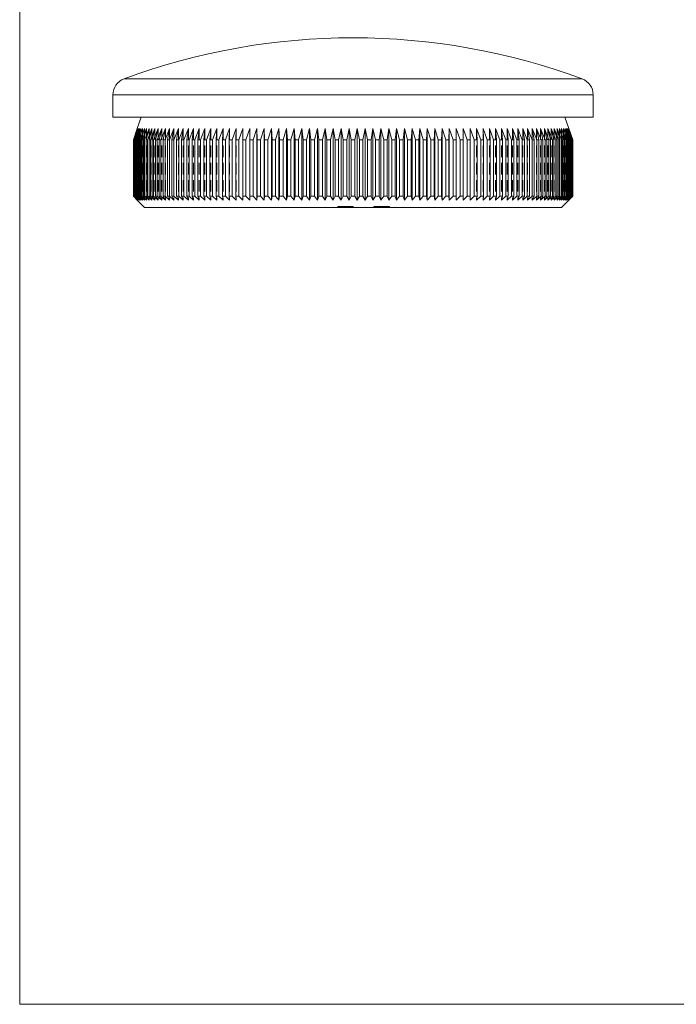
# Model space of a CAD drawing. Units: millimetres. Extents: x 4 to 234, y 4 to 164.
# Drawn here: x 4 to 62, y 4 to 91 of the extents above; entities that cross this region are included whole.
import ezdxf

# ---------------------------------------------------------------- set-up
doc = ezdxf.new("R2010")
doc.units = ezdxf.units.MM
doc.header["$LTSCALE"] = 0.8
doc.linetypes.add('HIDDEN', pattern=[1.905, 1.27, -0.635])

msp = doc.modelspace()

# ---------------------------------------------------------------- linework, layer by layer
at = {"color": 7, "linetype": 'Continuous', "lineweight": 0}
for p, q in [((4, 164), (4, 4)), ((4, 4), (233.6, 4))]:
    msp.add_line(p, q, dxfattribs=at)
at = {"color": 8, "linetype": 'Continuous', "lineweight": 15}
for p, q in [((13.211, 85.752), (53.654, 85.752)), ((54.633, 84.345), (12.233, 84.345))]:
    msp.add_line(p, q, dxfattribs=at)
at = {"color": 7, "linetype": 'Continuous', "lineweight": 15}
for p, q in [((12.233, 84.345), (12.233, 82.379)), ((54.633, 82.379), (54.633, 84.345)), ((54.633, 82.379), (12.233, 82.379)), ((14.733, 82.379), (14.383, 81.379)), ((52.483, 81.379), (52.133, 82.379)), ((14.383, 81.379), (14.034, 80.379)), ((14.04, 80.379), (14.396, 81.379)), ((14.396, 81.379), (14.055, 80.379)), ((14.072, 80.379), (14.435, 81.379)), ((14.435, 81.379), (14.102, 80.379)), ((14.131, 80.379), (14.5, 81.379)), ((14.5, 81.379), (14.175, 80.379)), ((14.216, 80.379), (14.591, 81.379)), ((14.591, 81.379), (14.275, 80.379)), ((14.327, 80.379), (14.707, 81.379)), ((14.707, 81.379), (14.401, 80.379)), ((14.465, 80.379), (14.849, 81.379)), ((14.849, 81.379), (14.553, 80.379)), ((14.628, 80.379), (15.017, 81.379)), ((15.017, 81.379), (14.731, 80.379)), ((14.817, 80.379), (15.209, 81.379)), ((15.209, 81.379), (14.934, 80.379)), ((15.031, 80.379), (15.427, 81.379)), ((15.427, 81.379), (15.163, 80.379)), ((15.271, 80.379), (15.669, 81.379)), ((15.669, 81.379), (15.417, 80.379)), ((15.535, 80.379), (15.936, 81.379)), ((15.936, 81.379), (15.695, 80.379)), ((15.824, 80.379), (16.226, 81.379)), ((16.226, 81.379), (15.997, 80.379)), ((16.137, 80.379), (16.54, 81.379)), ((16.54, 81.379), (16.323, 80.379)), ((16.474, 80.379), (16.877, 81.379)), ((16.877, 81.379), (16.673, 80.379)), ((16.833, 80.379), (17.236, 81.379)), ((17.236, 81.379), (17.046, 80.379)), ((17.216, 80.379), (17.618, 81.379)), ((17.618, 81.379), (17.44, 80.379)), ((17.62, 80.379), (18.021, 81.379)), ((18.021, 81.379), (17.857, 80.379)), ((18.046, 80.379), (18.445, 81.379)), ((18.445, 81.379), (18.295, 80.379)), ((18.494, 80.379), (18.89, 81.379)), ((18.89, 81.379), (18.754, 80.379)), ((18.961, 80.379), (19.355, 81.379)), ((19.355, 81.379), (19.233, 80.379)), ((19.448, 80.379), (19.839, 81.379)), ((19.839, 81.379), (19.731, 80.379)), ((19.955, 80.379), (20.341, 81.379)), ((20.341, 81.379), (20.247, 80.379)), ((20.48, 80.379), (20.861, 81.379)), ((20.861, 81.379), (20.782, 80.379)), ((21.022, 80.379), (21.399, 81.379)), ((21.399, 81.379), (21.334, 80.379)), ((21.582, 80.379), (21.953, 81.379)), ((21.953, 81.379), (21.903, 80.379)), ((22.157, 80.379), (22.522, 81.379)), ((22.522, 81.379), (22.487, 80.379)), ((22.748, 80.379), (23.107, 81.379)), ((23.107, 81.379), (23.087, 80.379)), ((23.354, 80.379), (23.705, 81.379)), ((23.705, 81.379), (23.7, 80.379)), ((23.973, 80.379), (24.317, 81.379)), ((24.317, 81.379), (24.327, 80.379)), ((24.317, 81.379), (24.317, 75.029)), ((24.606, 80.379), (24.941, 81.379)), ((24.941, 81.379), (24.966, 80.379)), ((24.941, 81.379), (24.941, 75.029)), ((25.25, 80.379), (25.577, 81.379)), ((25.577, 81.379), (25.617, 80.379)), ((25.577, 81.379), (25.577, 75.029)), ((25.906, 80.379), (26.224, 81.379)), ((26.224, 81.379), (26.278, 80.379)), ((26.224, 81.379), (26.224, 75.029)), ((26.571, 80.379), (26.881, 81.379)), ((26.881, 81.379), (26.95, 80.379)), ((26.881, 81.379), (26.881, 75.029)), ((27.247, 80.379), (27.546, 81.379)), ((27.546, 81.379), (27.63, 80.379)), ((27.546, 81.379), (27.546, 75.029)), ((27.93, 80.379), (28.22, 81.379)), ((28.22, 81.379), (28.318, 80.379)), ((28.22, 81.379), (28.22, 75.029)), ((28.621, 80.379), (28.9, 81.379)), ((28.9, 81.379), (29.013, 80.379)), ((28.9, 81.379), (28.9, 75.029)), ((29.319, 80.379), (29.587, 81.379)), ((29.587, 81.379), (29.714, 80.379)), ((29.587, 81.379), (29.587, 75.029)), ((30.023, 80.379), (30.279, 81.379)), ((30.279, 81.379), (30.42, 80.379)), ((30.279, 81.379), (30.279, 75.029)), ((30.731, 80.379), (30.975, 81.379)), ((30.975, 81.379), (31.13, 80.379)), ((30.975, 81.379), (30.975, 75.029)), ((31.442, 80.379), (31.675, 81.379)), ((31.675, 81.379), (31.843, 80.379)), ((31.675, 81.379), (31.675, 75.029)), ((32.157, 80.379), (32.377, 81.379)), ((32.377, 81.379), (32.559, 80.379)), ((32.377, 81.379), (32.377, 75.029)), ((32.873, 80.379), (33.081, 81.379)), ((33.081, 81.379), (33.276, 80.379)), ((33.081, 81.379), (33.081, 75.029)), ((33.59, 80.379), (33.785, 81.379)), ((33.785, 81.379), (33.993, 80.379)), ((33.785, 81.379), (33.785, 75.029)), ((34.307, 80.379), (34.488, 81.379)), ((34.488, 81.379), (34.709, 80.379)), ((34.488, 81.379), (34.488, 75.029)), ((35.022, 80.379), (35.19, 81.379)), ((35.19, 81.379), (35.423, 80.379)), ((35.19, 81.379), (35.19, 75.029)), ((35.735, 80.379), (35.89, 81.379)), ((35.89, 81.379), (36.135, 80.379)), ((35.89, 81.379), (35.89, 75.029)), ((36.446, 80.379), (36.587, 81.379)), ((36.587, 81.379), (36.843, 80.379)), ((36.587, 81.379), (36.587, 75.029)), ((37.152, 80.379), (37.279, 81.379)), ((37.279, 81.379), (37.546, 80.379)), ((37.279, 81.379), (37.279, 75.029)), ((37.853, 80.379), (37.965, 81.379)), ((37.965, 81.379), (38.244, 80.379)), ((37.965, 81.379), (37.965, 75.029)), ((38.548, 80.379), (38.646, 81.379)), ((38.646, 81.379), (38.935, 80.379)), ((38.646, 81.379), (38.646, 75.029)), ((39.236, 80.379), (39.32, 81.379)), ((39.32, 81.379), (39.619, 80.379)), ((39.32, 81.379), (39.32, 75.029)), ((39.916, 80.379), (39.985, 81.379)), ((39.985, 81.379), (40.294, 80.379)), ((39.985, 81.379), (39.985, 75.029)), ((40.587, 80.379), (40.642, 81.379)), ((40.642, 81.379), (40.96, 80.379)), ((40.642, 81.379), (40.642, 75.029)), ((41.249, 80.379), (41.288, 81.379)), ((41.288, 81.379), (41.616, 80.379)), ((41.288, 81.379), (41.288, 75.029)), ((41.899, 80.379), (41.924, 81.379)), ((41.924, 81.379), (42.26, 80.379)), ((41.924, 81.379), (41.924, 75.029)), ((42.538, 80.379), (42.548, 81.379)), ((42.548, 81.379), (42.892, 80.379)), ((42.548, 81.379), (42.548, 75.029)), ((43.16, 81.379), (43.512, 80.379)), ((43.165, 80.379), (43.16, 81.379)), ((43.759, 81.379), (44.117, 80.379)), ((43.779, 80.379), (43.759, 81.379)), ((44.343, 81.379), (44.708, 80.379)), ((44.378, 80.379), (44.343, 81.379)), ((44.913, 81.379), (45.284, 80.379)), ((44.962, 80.379), (44.913, 81.379)), ((45.467, 81.379), (45.843, 80.379)), ((45.531, 80.379), (45.467, 81.379)), ((46.004, 81.379), (46.386, 80.379)), ((46.083, 80.379), (46.004, 81.379)), ((46.525, 81.379), (46.911, 80.379)), ((46.618, 80.379), (46.525, 81.379)), ((47.027, 81.379), (47.417, 80.379)), ((47.135, 80.379), (47.027, 81.379)), ((47.511, 81.379), (47.905, 80.379)), ((47.633, 80.379), (47.511, 81.379)), ((47.976, 81.379), (48.372, 80.379)), ((48.112, 80.379), (47.976, 81.379)), ((48.42, 81.379), (48.819, 80.379)), ((48.57, 80.379), (48.42, 81.379)), ((48.845, 81.379), (49.245, 80.379)), ((49.008, 80.379), (48.845, 81.379)), ((49.248, 81.379), (49.65, 80.379)), ((49.425, 80.379), (49.248, 81.379)), ((49.629, 81.379), (50.032, 80.379)), ((49.82, 80.379), (49.629, 81.379)), ((49.989, 81.379), (50.392, 80.379)), ((50.193, 80.379), (49.989, 81.379)), ((50.326, 81.379), (50.728, 80.379)), ((50.542, 80.379), (50.326, 81.379)), ((50.64, 81.379), (51.041, 80.379)), ((50.868, 80.379), (50.64, 81.379)), ((50.93, 81.379), (51.33, 80.379)), ((51.171, 80.379), (50.93, 81.379)), ((51.196, 81.379), (51.595, 80.379)), ((51.449, 80.379), (51.196, 81.379)), ((51.439, 81.379), (51.834, 80.379)), ((51.703, 80.379), (51.439, 81.379)), ((51.656, 81.379), (52.049, 80.379)), ((51.931, 80.379), (51.656, 81.379)), ((51.849, 81.379), (52.238, 80.379)), ((52.135, 80.379), (51.849, 81.379)), ((52.016, 81.379), (52.401, 80.379)), ((52.312, 80.379), (52.016, 81.379)), ((52.158, 81.379), (52.538, 80.379)), ((52.464, 80.379), (52.158, 81.379)), ((52.275, 81.379), (52.65, 80.379)), ((52.59, 80.379), (52.275, 81.379)), ((52.366, 81.379), (52.735, 80.379)), ((52.69, 80.379), (52.366, 81.379)), ((52.431, 81.379), (52.794, 80.379)), ((52.764, 80.379), (52.431, 81.379)), ((52.47, 81.379), (52.826, 80.379)), ((52.811, 80.379), (52.47, 81.379)), ((52.832, 80.379), (52.483, 81.379)), ((14.04, 80.379), (14.034, 80.379)), ((14.034, 80.379), (14.034, 75.379)), ((14.04, 80.379), (14.04, 75.379)), ((14.072, 80.379), (14.055, 80.379)), ((14.055, 80.379), (14.055, 75.379)), ((14.072, 80.379), (14.072, 75.379)), ((14.131, 80.379), (14.102, 80.379)), ((14.102, 80.379), (14.102, 75.379)), ((14.131, 80.379), (14.131, 75.379)), ((14.216, 80.379), (14.175, 80.379)), ((14.175, 80.379), (14.175, 75.379)), ((14.216, 80.379), (14.216, 75.379)), ((14.327, 80.379), (14.275, 80.379)), ((14.275, 80.379), (14.275, 75.379)), ((14.327, 80.379), (14.327, 75.379)), ((14.465, 80.379), (14.401, 80.379)), ((14.401, 80.379), (14.401, 75.379)), ((14.465, 80.379), (14.465, 75.379)), ((14.628, 80.379), (14.553, 80.379)), ((14.553, 80.379), (14.553, 75.379)), ((14.628, 80.379), (14.628, 75.379)), ((14.817, 80.379), (14.731, 80.379)), ((14.731, 80.379), (14.731, 75.379)), ((14.817, 80.379), (14.817, 75.379)), ((15.031, 80.379), (14.934, 80.379)), ((14.934, 80.379), (14.934, 75.379)), ((15.031, 80.379), (15.031, 75.379)), ((15.271, 80.379), (15.163, 80.379)), ((15.163, 80.379), (15.163, 75.379)), ((15.271, 80.379), (15.271, 75.379)), ((15.535, 80.379), (15.417, 80.379)), ((15.417, 80.379), (15.417, 75.379)), ((15.535, 80.379), (15.535, 75.379)), ((15.824, 80.379), (15.695, 80.379)), ((15.695, 80.379), (15.695, 75.379)), ((15.824, 80.379), (15.824, 75.379)), ((16.137, 80.379), (15.997, 80.379)), ((15.997, 80.379), (15.997, 75.379)), ((16.137, 80.379), (16.137, 75.379)), ((16.474, 80.379), (16.323, 80.379)), ((16.323, 80.379), (16.323, 75.379)), ((16.474, 80.379), (16.474, 75.379)), ((16.833, 80.379), (16.673, 80.379)), ((16.673, 80.379), (16.673, 75.379)), ((16.833, 80.379), (16.833, 75.379)), ((17.216, 80.379), (17.046, 80.379)), ((17.046, 80.379), (17.046, 75.379)), ((17.216, 80.379), (17.216, 75.379)), ((17.62, 80.379), (17.44, 80.379)), ((17.44, 80.379), (17.44, 75.379)), ((17.62, 80.379), (17.62, 75.379)), ((18.046, 80.379), (17.857, 80.379)), ((17.857, 80.379), (17.857, 75.379)), ((18.046, 80.379), (18.046, 75.379)), ((18.494, 80.379), (18.295, 80.379)), ((18.295, 80.379), (18.295, 75.379)), ((18.494, 80.379), (18.494, 75.379)), ((18.961, 80.379), (18.754, 80.379)), ((18.754, 80.379), (18.754, 75.379)), ((18.961, 80.379), (18.961, 75.379)), ((19.448, 80.379), (19.233, 80.379)), ((19.233, 80.379), (19.233, 75.379)), ((19.448, 80.379), (19.448, 75.379)), ((19.955, 80.379), (19.731, 80.379)), ((19.731, 80.379), (19.731, 75.379)), ((19.955, 80.379), (19.955, 75.379)), ((20.48, 80.379), (20.247, 80.379)), ((20.247, 80.379), (20.247, 75.379)), ((20.48, 80.379), (20.48, 75.379)), ((21.022, 80.379), (20.782, 80.379)), ((20.782, 80.379), (20.782, 75.379)), ((21.022, 80.379), (21.022, 75.379)), ((21.582, 80.379), (21.334, 80.379)), ((21.334, 80.379), (21.334, 75.379)), ((21.582, 80.379), (21.582, 75.379)), ((22.157, 80.379), (21.903, 80.379)), ((21.903, 80.379), (21.903, 75.379)), ((22.157, 80.379), (22.157, 75.379)), ((22.748, 80.379), (22.487, 80.379)), ((22.487, 80.379), (22.487, 75.379)), ((22.748, 80.379), (22.748, 75.379)), ((23.354, 80.379), (23.087, 80.379)), ((23.087, 80.379), (23.087, 75.379)), ((23.354, 80.379), (23.354, 75.379)), ((23.973, 80.379), (23.7, 80.379)), ((23.7, 80.379), (23.7, 75.379)), ((23.973, 80.379), (23.973, 75.379)), ((24.606, 80.379), (24.327, 80.379)), ((24.327, 80.379), (24.327, 75.379)), ((24.606, 80.379), (24.606, 75.379)), ((25.25, 80.379), (24.966, 80.379)), ((24.966, 80.379), (24.966, 75.379)), ((25.25, 80.379), (25.25, 75.379)), ((25.906, 80.379), (25.617, 80.379)), ((25.617, 80.379), (25.617, 75.379)), ((25.906, 80.379), (25.906, 75.379)), ((26.571, 80.379), (26.278, 80.379)), ((26.278, 80.379), (26.278, 75.379)), ((26.571, 80.379), (26.571, 75.379)), ((27.247, 80.379), (26.95, 80.379)), ((26.95, 80.379), (26.95, 75.379)), ((27.247, 80.379), (27.247, 75.379)), ((27.93, 80.379), (27.63, 80.379)), ((27.63, 80.379), (27.63, 75.379)), ((27.93, 80.379), (27.93, 75.379)), ((28.621, 80.379), (28.318, 80.379)), ((28.318, 80.379), (28.318, 75.379)), ((28.621, 80.379), (28.621, 75.379)), ((29.319, 80.379), (29.013, 80.379)), ((29.013, 80.379), (29.013, 75.379)), ((29.319, 80.379), (29.319, 75.379)), ((30.023, 80.379), (29.714, 80.379)), ((29.714, 80.379), (29.714, 75.379)), ((30.023, 80.379), (30.023, 75.379)), ((30.731, 80.379), (30.42, 80.379)), ((30.42, 80.379), (30.42, 75.379)), ((30.731, 80.379), (30.731, 75.379)), ((31.442, 80.379), (31.13, 80.379)), ((31.13, 80.379), (31.13, 75.379)), ((31.442, 80.379), (31.442, 75.379)), ((32.157, 80.379), (31.843, 80.379)), ((31.843, 80.379), (31.843, 75.379)), ((32.157, 80.379), (32.157, 75.379)), ((32.873, 80.379), (32.559, 80.379)), ((32.559, 80.379), (32.559, 75.379)), ((32.873, 80.379), (32.873, 75.379)), ((33.59, 80.379), (33.276, 80.379)), ((33.276, 80.379), (33.276, 75.379)), ((33.59, 80.379), (33.59, 75.379)), ((34.307, 80.379), (33.993, 80.379)), ((33.993, 80.379), (33.993, 75.379)), ((34.307, 80.379), (34.307, 75.379)), ((35.022, 80.379), (34.709, 80.379)), ((34.709, 80.379), (34.709, 75.379)), ((35.022, 80.379), (35.022, 75.379)), ((35.735, 80.379), (35.423, 80.379)), ((35.423, 80.379), (35.423, 75.379)), ((35.735, 80.379), (35.735, 75.379)), ((36.446, 80.379), (36.135, 80.379)), ((36.135, 80.379), (36.135, 75.379)), ((36.446, 80.379), (36.446, 75.379)), ((37.152, 80.379), (36.843, 80.379)), ((36.843, 80.379), (36.843, 75.379)), ((37.152, 80.379), (37.152, 75.379)), ((37.853, 80.379), (37.546, 80.379)), ((37.546, 80.379), (37.546, 75.379)), ((37.853, 80.379), (37.853, 75.379)), ((38.548, 80.379), (38.244, 80.379)), ((38.244, 80.379), (38.244, 75.379)), ((38.548, 80.379), (38.548, 75.379)), ((39.236, 80.379), (38.935, 80.379)), ((38.935, 80.379), (38.935, 75.379)), ((39.236, 80.379), (39.236, 75.379)), ((39.916, 80.379), (39.619, 80.379)), ((39.619, 80.379), (39.619, 75.379)), ((39.916, 80.379), (39.916, 75.379)), ((40.587, 80.379), (40.294, 80.379)), ((40.294, 80.379), (40.294, 75.379)), ((40.587, 80.379), (40.587, 75.379)), ((41.249, 80.379), (40.96, 80.379)), ((40.96, 80.379), (40.96, 75.379)), ((41.249, 80.379), (41.249, 75.379)), ((41.899, 80.379), (41.616, 80.379)), ((41.616, 80.379), (41.616, 75.379)), ((41.899, 80.379), (41.899, 75.379)), ((42.538, 80.379), (42.26, 80.379)), ((42.26, 80.379), (42.26, 75.379)), ((42.538, 80.379), (42.538, 75.379)), ((43.165, 80.379), (42.892, 80.379)), ((42.892, 80.379), (42.892, 75.379)), ((43.165, 80.379), (43.165, 75.379)), ((43.779, 80.379), (43.512, 80.379)), ((43.512, 80.379), (43.512, 75.379)), ((43.779, 80.379), (43.779, 75.379)), ((44.378, 80.379), (44.117, 80.379)), ((44.117, 80.379), (44.117, 75.379)), ((44.378, 80.379), (44.378, 75.379)), ((44.962, 80.379), (44.708, 80.379)), ((44.708, 80.379), (44.708, 75.379)), ((44.962, 80.379), (44.962, 75.379)), ((45.531, 80.379), (45.284, 80.379)), ((45.284, 80.379), (45.284, 75.379)), ((45.531, 80.379), (45.531, 75.379)), ((46.083, 80.379), (45.843, 80.379)), ((45.843, 80.379), (45.843, 75.379)), ((46.083, 80.379), (46.083, 75.379)), ((46.618, 80.379), (46.386, 80.379)), ((46.386, 80.379), (46.386, 75.379)), ((46.618, 80.379), (46.618, 75.379)), ((47.135, 80.379), (46.911, 80.379)), ((46.911, 80.379), (46.911, 75.379)), ((47.135, 80.379), (47.135, 75.379)), ((47.633, 80.379), (47.417, 80.379)), ((47.417, 80.379), (47.417, 75.379)), ((47.633, 80.379), (47.633, 75.379)), ((48.112, 80.379), (47.905, 80.379)), ((47.905, 80.379), (47.905, 75.379)), ((48.112, 80.379), (48.112, 75.379)), ((48.57, 80.379), (48.372, 80.379)), ((48.372, 80.379), (48.372, 75.379)), ((48.57, 80.379), (48.57, 75.379)), ((49.008, 80.379), (48.819, 80.379)), ((48.819, 80.379), (48.819, 75.379)), ((49.008, 80.379), (49.008, 75.379)), ((49.425, 80.379), (49.245, 80.379)), ((49.245, 80.379), (49.245, 75.379)), ((49.425, 80.379), (49.425, 75.379)), ((49.82, 80.379), (49.65, 80.379)), ((49.65, 80.379), (49.65, 75.379)), ((49.82, 80.379), (49.82, 75.379)), ((50.193, 80.379), (50.032, 80.379)), ((50.032, 80.379), (50.032, 75.379)), ((50.193, 80.379), (50.193, 75.379)), ((50.542, 80.379), (50.392, 80.379)), ((50.392, 80.379), (50.392, 75.379)), ((50.542, 80.379), (50.542, 75.379)), ((50.868, 80.379), (50.728, 80.379)), ((50.728, 80.379), (50.728, 75.379)), ((50.868, 80.379), (50.868, 75.379)), ((51.171, 80.379), (51.041, 80.379)), ((51.041, 80.379), (51.041, 75.379)), ((51.171, 80.379), (51.171, 75.379)), ((51.449, 80.379), (51.33, 80.379)), ((51.33, 80.379), (51.33, 75.379)), ((51.449, 80.379), (51.449, 75.379)), ((51.703, 80.379), (51.595, 80.379)), ((51.595, 80.379), (51.595, 75.379)), ((51.703, 80.379), (51.703, 75.379)), ((51.931, 80.379), (51.834, 80.379)), ((51.834, 80.379), (51.834, 75.379)), ((51.931, 80.379), (51.931, 75.379)), ((52.135, 80.379), (52.049, 80.379)), ((52.049, 80.379), (52.049, 75.379)), ((52.135, 80.379), (52.135, 75.379)), ((52.312, 80.379), (52.238, 80.379)), ((52.238, 80.379), (52.238, 75.379)), ((52.312, 80.379), (52.312, 75.379)), ((52.464, 80.379), (52.401, 80.379)), ((52.401, 80.379), (52.401, 75.379)), ((52.464, 80.379), (52.464, 75.379)), ((52.59, 80.379), (52.538, 80.379)), ((52.538, 80.379), (52.538, 75.379)), ((52.59, 80.379), (52.59, 75.379)), ((52.69, 80.379), (52.65, 80.379)), ((52.65, 80.379), (52.65, 75.379)), ((52.69, 80.379), (52.69, 75.379)), ((52.764, 80.379), (52.735, 80.379)), ((52.735, 80.379), (52.735, 75.379)), ((52.764, 80.379), (52.764, 75.379)), ((52.811, 80.379), (52.794, 80.379)), ((52.794, 80.379), (52.794, 75.379)), ((52.811, 80.379), (52.811, 75.379)), ((52.832, 80.379), (52.826, 80.379)), ((52.826, 80.379), (52.826, 75.379)), ((52.832, 80.379), (52.832, 75.379)), ((14.034, 75.379), (14.383, 75.029)), ((14.034, 75.379), (14.04, 75.379)), ((14.396, 75.029), (14.04, 75.379)), ((14.055, 75.379), (14.396, 75.029)), ((14.055, 75.379), (14.072, 75.379)), ((14.435, 75.029), (14.072, 75.379)), ((14.102, 75.379), (14.435, 75.029)), ((14.102, 75.379), (14.131, 75.379)), ((14.5, 75.029), (14.131, 75.379)), ((14.175, 75.379), (14.5, 75.029)), ((14.175, 75.379), (14.216, 75.379)), ((14.591, 75.029), (14.216, 75.379)), ((14.275, 75.379), (14.591, 75.029)), ((14.275, 75.379), (14.327, 75.379)), ((14.707, 75.029), (14.327, 75.379)), ((14.383, 75.029), (15.033, 74.379)), ((14.401, 75.379), (14.707, 75.029)), ((14.401, 75.379), (14.465, 75.379)), ((14.849, 75.029), (14.465, 75.379)), ((14.553, 75.379), (14.849, 75.029)), ((14.553, 75.379), (14.628, 75.379)), ((15.017, 75.029), (14.628, 75.379)), ((14.731, 75.379), (15.017, 75.029)), ((14.731, 75.379), (14.817, 75.379)), ((15.209, 75.029), (14.817, 75.379)), ((14.934, 75.379), (15.209, 75.029)), ((14.934, 75.379), (15.031, 75.379)), ((15.427, 75.029), (15.031, 75.379)), ((15.163, 75.379), (15.427, 75.029)), ((15.163, 75.379), (15.271, 75.379)), ((15.669, 75.029), (15.271, 75.379)), ((15.417, 75.379), (15.669, 75.029)), ((15.417, 75.379), (15.535, 75.379)), ((15.936, 75.029), (15.535, 75.379)), ((15.695, 75.379), (15.936, 75.029)), ((15.695, 75.379), (15.824, 75.379)), ((16.226, 75.029), (15.824, 75.379)), ((15.997, 75.379), (16.226, 75.029)), ((15.997, 75.379), (16.137, 75.379)), ((16.54, 75.029), (16.137, 75.379)), ((16.323, 75.379), (16.54, 75.029)), ((16.323, 75.379), (16.474, 75.379)), ((16.877, 75.029), (16.474, 75.379)), ((16.673, 75.379), (16.877, 75.029)), ((16.673, 75.379), (16.833, 75.379)), ((17.236, 75.029), (16.833, 75.379)), ((17.046, 75.379), (17.236, 75.029)), ((17.046, 75.379), (17.216, 75.379)), ((17.618, 75.029), (17.216, 75.379)), ((17.44, 75.379), (17.618, 75.029)), ((17.44, 75.379), (17.62, 75.379)), ((18.021, 75.029), (17.62, 75.379)), ((17.857, 75.379), (18.021, 75.029)), ((17.857, 75.379), (18.046, 75.379)), ((18.445, 75.029), (18.046, 75.379)), ((18.295, 75.379), (18.445, 75.029)), ((18.295, 75.379), (18.494, 75.379)), ((18.89, 75.029), (18.494, 75.379)), ((18.754, 75.379), (18.89, 75.029)), ((18.754, 75.379), (18.961, 75.379)), ((19.355, 75.029), (18.961, 75.379)), ((19.233, 75.379), (19.355, 75.029)), ((19.233, 75.379), (19.448, 75.379)), ((19.839, 75.029), (19.448, 75.379)), ((19.731, 75.379), (19.839, 75.029)), ((19.731, 75.379), (19.955, 75.379)), ((20.341, 75.029), (19.955, 75.379)), ((20.247, 75.379), (20.341, 75.029)), ((20.247, 75.379), (20.48, 75.379)), ((20.861, 75.029), (20.48, 75.379)), ((20.782, 75.379), (20.861, 75.029)), ((20.782, 75.379), (21.022, 75.379)), ((21.399, 75.029), (21.022, 75.379)), ((21.334, 75.379), (21.399, 75.029)), ((21.334, 75.379), (21.582, 75.379)), ((21.953, 75.029), (21.582, 75.379)), ((21.903, 75.379), (21.953, 75.029)), ((21.903, 75.379), (22.157, 75.379)), ((22.522, 75.029), (22.157, 75.379)), ((22.487, 75.379), (22.522, 75.029)), ((22.487, 75.379), (22.748, 75.379)), ((23.107, 75.029), (22.748, 75.379)), ((23.087, 75.379), (23.107, 75.029)), ((23.087, 75.379), (23.354, 75.379)), ((23.705, 75.029), (23.354, 75.379)), ((23.7, 75.379), (23.705, 75.029)), ((23.7, 75.379), (23.973, 75.379)), ((24.317, 75.029), (23.973, 75.379)), ((24.327, 75.379), (24.317, 75.029)), ((24.327, 75.379), (24.606, 75.379)), ((24.941, 75.029), (24.606, 75.379)), ((24.966, 75.379), (24.941, 75.029)), ((24.966, 75.379), (25.25, 75.379)), ((25.577, 75.029), (25.25, 75.379)), ((25.617, 75.379), (25.577, 75.029)), ((25.617, 75.379), (25.906, 75.379)), ((26.224, 75.029), (25.906, 75.379)), ((26.278, 75.379), (26.224, 75.029)), ((26.278, 75.379), (26.571, 75.379)), ((26.881, 75.029), (26.571, 75.379)), ((26.95, 75.379), (26.881, 75.029)), ((26.95, 75.379), (27.247, 75.379)), ((27.546, 75.029), (27.247, 75.379)), ((27.63, 75.379), (27.546, 75.029)), ((27.63, 75.379), (27.93, 75.379)), ((28.22, 75.029), (27.93, 75.379)), ((28.318, 75.379), (28.22, 75.029)), ((28.318, 75.379), (28.621, 75.379)), ((28.9, 75.029), (28.621, 75.379)), ((29.013, 75.379), (28.9, 75.029)), ((29.013, 75.379), (29.319, 75.379)), ((29.587, 75.029), (29.319, 75.379)), ((29.714, 75.379), (29.587, 75.029)), ((29.714, 75.379), (30.023, 75.379)), ((30.279, 75.029), (30.023, 75.379)), ((30.42, 75.379), (30.279, 75.029)), ((30.42, 75.379), (30.731, 75.379)), ((30.975, 75.029), (30.731, 75.379)), ((31.13, 75.379), (30.975, 75.029)), ((31.13, 75.379), (31.442, 75.379)), ((31.675, 75.029), (31.442, 75.379)), ((31.843, 75.379), (31.675, 75.029)), ((31.843, 75.379), (32.157, 75.379)), ((32.377, 75.029), (32.157, 75.379)), ((32.559, 75.379), (32.377, 75.029)), ((32.559, 75.379), (32.873, 75.379)), ((33.081, 75.029), (32.873, 75.379)), ((33.276, 75.379), (33.081, 75.029)), ((33.276, 75.379), (33.59, 75.379)), ((33.785, 75.029), (33.59, 75.379)), ((33.993, 75.379), (33.785, 75.029)), ((33.993, 75.379), (34.307, 75.379)), ((34.488, 75.029), (34.307, 75.379)), ((34.709, 75.379), (34.488, 75.029)), ((34.709, 75.379), (35.022, 75.379)), ((35.19, 75.029), (35.022, 75.379)), ((35.423, 75.379), (35.19, 75.029)), ((35.423, 75.379), (35.735, 75.379)), ((35.89, 75.029), (35.735, 75.379)), ((36.135, 75.379), (35.89, 75.029)), ((36.135, 75.379), (36.446, 75.379)), ((36.587, 75.029), (36.446, 75.379)), ((36.843, 75.379), (36.587, 75.029)), ((36.843, 75.379), (37.152, 75.379)), ((37.279, 75.029), (37.152, 75.379)), ((37.546, 75.379), (37.279, 75.029)), ((37.546, 75.379), (37.853, 75.379)), ((37.965, 75.029), (37.853, 75.379)), ((38.244, 75.379), (37.965, 75.029)), ((38.244, 75.379), (38.548, 75.379)), ((38.646, 75.029), (38.548, 75.379)), ((38.935, 75.379), (38.646, 75.029)), ((38.935, 75.379), (39.236, 75.379)), ((39.32, 75.029), (39.236, 75.379)), ((39.619, 75.379), (39.32, 75.029)), ((39.619, 75.379), (39.916, 75.379)), ((39.985, 75.029), (39.916, 75.379)), ((40.294, 75.379), (39.985, 75.029)), ((40.294, 75.379), (40.587, 75.379)), ((40.642, 75.029), (40.587, 75.379)), ((40.96, 75.379), (40.642, 75.029)), ((40.96, 75.379), (41.249, 75.379)), ((41.288, 75.029), (41.249, 75.379)), ((41.616, 75.379), (41.288, 75.029)), ((41.616, 75.379), (41.899, 75.379)), ((41.924, 75.029), (41.899, 75.379)), ((42.26, 75.379), (41.924, 75.029)), ((42.26, 75.379), (42.538, 75.379)), ((42.548, 75.029), (42.538, 75.379)), ((42.892, 75.379), (42.548, 75.029)), ((42.892, 75.379), (43.165, 75.379)), ((43.16, 75.029), (43.165, 75.379)), ((43.512, 75.379), (43.16, 75.029)), ((43.512, 75.379), (43.779, 75.379)), ((43.759, 75.029), (43.779, 75.379)), ((44.117, 75.379), (43.759, 75.029)), ((44.117, 75.379), (44.378, 75.379)), ((44.343, 75.029), (44.378, 75.379)), ((44.708, 75.379), (44.343, 75.029)), ((44.708, 75.379), (44.962, 75.379)), ((44.913, 75.029), (44.962, 75.379)), ((45.284, 75.379), (44.913, 75.029)), ((45.284, 75.379), (45.531, 75.379)), ((45.467, 75.029), (45.531, 75.379)), ((45.843, 75.379), (45.467, 75.029)), ((45.843, 75.379), (46.083, 75.379)), ((46.004, 75.029), (46.083, 75.379)), ((46.386, 75.379), (46.004, 75.029)), ((46.386, 75.379), (46.618, 75.379)), ((46.525, 75.029), (46.618, 75.379)), ((46.911, 75.379), (46.525, 75.029)), ((46.911, 75.379), (47.135, 75.379)), ((47.027, 75.029), (47.135, 75.379)), ((47.417, 75.379), (47.027, 75.029)), ((47.417, 75.379), (47.633, 75.379)), ((47.511, 75.029), (47.633, 75.379)), ((47.905, 75.379), (47.511, 75.029)), ((47.905, 75.379), (48.112, 75.379)), ((47.976, 75.029), (48.112, 75.379)), ((48.372, 75.379), (47.976, 75.029)), ((48.372, 75.379), (48.57, 75.379)), ((48.42, 75.029), (48.57, 75.379)), ((48.819, 75.379), (48.42, 75.029)), ((48.819, 75.379), (49.008, 75.379)), ((48.845, 75.029), (49.008, 75.379)), ((49.245, 75.379), (48.845, 75.029)), ((49.245, 75.379), (49.425, 75.379)), ((49.248, 75.029), (49.425, 75.379)), ((49.65, 75.379), (49.248, 75.029)), ((49.629, 75.029), (49.82, 75.379)), ((50.032, 75.379), (49.629, 75.029)), ((49.65, 75.379), (49.82, 75.379)), ((49.989, 75.029), (50.193, 75.379)), ((50.392, 75.379), (49.989, 75.029)), ((50.032, 75.379), (50.193, 75.379)), ((50.326, 75.029), (50.542, 75.379)), ((50.728, 75.379), (50.326, 75.029)), ((50.392, 75.379), (50.542, 75.379)), ((50.64, 75.029), (50.868, 75.379)), ((51.041, 75.379), (50.64, 75.029)), ((50.728, 75.379), (50.868, 75.379)), ((50.93, 75.029), (51.171, 75.379)), ((51.33, 75.379), (50.93, 75.029)), ((51.041, 75.379), (51.171, 75.379)), ((51.196, 75.029), (51.449, 75.379)), ((51.595, 75.379), (51.196, 75.029)), ((51.33, 75.379), (51.449, 75.379)), ((51.439, 75.029), (51.703, 75.379)), ((51.834, 75.379), (51.439, 75.029)), ((51.595, 75.379), (51.703, 75.379)), ((51.656, 75.029), (51.931, 75.379)), ((52.049, 75.379), (51.656, 75.029)), ((51.833, 74.379), (52.483, 75.029)), ((51.834, 75.379), (51.931, 75.379)), ((51.849, 75.029), (52.135, 75.379)), ((52.238, 75.379), (51.849, 75.029)), ((52.016, 75.029), (52.312, 75.379)), ((52.401, 75.379), (52.016, 75.029)), ((52.049, 75.379), (52.135, 75.379)), ((52.158, 75.029), (52.464, 75.379)), ((52.538, 75.379), (52.158, 75.029)), ((52.238, 75.379), (52.312, 75.379)), ((52.275, 75.029), (52.59, 75.379)), ((52.65, 75.379), (52.275, 75.029)), ((52.366, 75.029), (52.69, 75.379)), ((52.735, 75.379), (52.366, 75.029)), ((52.401, 75.379), (52.464, 75.379)), ((52.431, 75.029), (52.764, 75.379)), ((52.794, 75.379), (52.431, 75.029)), ((52.47, 75.029), (52.811, 75.379)), ((52.826, 75.379), (52.47, 75.029)), ((52.483, 75.029), (52.832, 75.379)), ((52.538, 75.379), (52.59, 75.379)), ((52.65, 75.379), (52.69, 75.379)), ((52.735, 75.379), (52.764, 75.379)), ((52.794, 75.379), (52.811, 75.379)), ((52.826, 75.379), (52.832, 75.379)), ((51.833, 74.379), (15.033, 74.379))]:
    msp.add_line(p, q, dxfattribs=at)
at = {"color": 7, "linetype": 'HIDDEN', "lineweight": 0}
for p, q in [((14.383, 81.379), (14.383, 75.029)), ((14.396, 81.379), (14.396, 75.029)), ((14.435, 81.379), (14.435, 75.029)), ((14.5, 81.379), (14.5, 75.029)), ((14.591, 81.379), (14.591, 75.029)), ((14.707, 81.379), (14.707, 75.029)), ((14.849, 81.379), (14.849, 75.029)), ((15.017, 81.379), (15.017, 75.029)), ((15.209, 81.379), (15.209, 75.029)), ((15.427, 81.379), (15.427, 75.029)), ((15.669, 81.379), (15.669, 75.029)), ((15.936, 81.379), (15.936, 75.029)), ((16.226, 81.379), (16.226, 75.029)), ((16.54, 81.379), (16.54, 75.029)), ((16.877, 81.379), (16.877, 75.029)), ((17.236, 81.379), (17.236, 75.029)), ((17.618, 81.379), (17.618, 75.029)), ((18.021, 81.379), (18.021, 75.029)), ((18.445, 81.379), (18.445, 75.029)), ((18.89, 81.379), (18.89, 75.029)), ((19.355, 81.379), (19.355, 75.029)), ((19.839, 81.379), (19.839, 75.029)), ((20.341, 81.379), (20.341, 75.029)), ((20.861, 81.379), (20.861, 75.029)), ((21.399, 81.379), (21.399, 75.029)), ((21.953, 81.379), (21.953, 75.029)), ((22.522, 81.379), (22.522, 75.029)), ((23.107, 81.379), (23.107, 75.029)), ((23.705, 81.379), (23.705, 75.029)), ((43.16, 81.379), (43.16, 75.029)), ((43.759, 81.379), (43.759, 75.029)), ((44.343, 81.379), (44.343, 75.029)), ((44.913, 81.379), (44.913, 75.029)), ((45.467, 81.379), (45.467, 75.029)), ((46.004, 81.379), (46.004, 75.029)), ((46.525, 81.379), (46.525, 75.029)), ((47.027, 81.379), (47.027, 75.029)), ((47.511, 81.379), (47.511, 75.029)), ((47.976, 81.379), (47.976, 75.029)), ((48.42, 81.379), (48.42, 75.029)), ((48.845, 81.379), (48.845, 75.029)), ((49.248, 81.379), (49.248, 75.029)), ((49.629, 81.379), (49.629, 75.029)), ((49.989, 81.379), (49.989, 75.029)), ((50.326, 81.379), (50.326, 75.029)), ((50.64, 81.379), (50.64, 75.029)), ((50.93, 81.379), (50.93, 75.029)), ((51.196, 81.379), (51.196, 75.029)), ((51.439, 81.379), (51.439, 75.029)), ((51.656, 81.379), (51.656, 75.029)), ((51.849, 81.379), (51.849, 75.029)), ((52.016, 81.379), (52.016, 75.029)), ((52.158, 81.379), (52.158, 75.029)), ((52.275, 81.379), (52.275, 75.029)), ((52.366, 81.379), (52.366, 75.029)), ((52.431, 81.379), (52.431, 75.029)), ((52.47, 81.379), (52.47, 75.029)), ((52.483, 81.379), (52.483, 75.029)), ((32.076, 74.479), (32.428, 74.479)), ((32.076, 74.479), (32.076, 74.379)), ((32.11, 74.479), (32.11, 74.379)), ((32.246, 74.479), (32.246, 74.379)), ((32.449, 74.479), (32.939, 74.479)), ((32.449, 74.479), (32.449, 74.379)), ((32.466, 74.479), (32.466, 74.379)), ((32.498, 74.479), (32.498, 74.379)), ((32.568, 74.479), (32.568, 74.379)), ((32.629, 74.479), (32.629, 74.379)), ((32.634, 74.479), (32.634, 74.379)), ((32.639, 74.479), (32.639, 74.379)), ((32.64, 74.479), (32.64, 74.379)), ((32.645, 74.479), (32.645, 74.379)), ((32.653, 74.479), (32.653, 74.379)), ((32.653, 74.479), (32.653, 74.379)), ((32.658, 74.479), (32.658, 74.379)), ((32.683, 74.479), (32.683, 74.379)), ((32.758, 74.479), (32.758, 74.379)), ((32.788, 74.479), (32.788, 74.379)), ((32.824, 74.479), (32.824, 74.379)), ((32.856, 74.479), (32.856, 74.379)), ((32.909, 74.479), (32.909, 74.379)), ((32.909, 74.479), (32.909, 74.379)), ((32.939, 74.479), (32.939, 74.379)), ((32.939, 74.479), (33.433, 74.479)), ((32.941, 74.479), (32.941, 74.379)), ((32.947, 74.479), (32.947, 74.379)), ((32.948, 74.479), (32.948, 74.379)), ((32.952, 74.479), (32.952, 74.379)), ((32.952, 74.479), (32.952, 74.379)), ((32.975, 74.479), (32.975, 74.379)), ((32.978, 74.479), (32.978, 74.379)), ((33.026, 74.479), (33.026, 74.379)), ((33.057, 74.479), (33.057, 74.379)), ((33.083, 74.479), (33.083, 74.379)), ((33.127, 74.479), (33.127, 74.379)), ((33.183, 74.479), (33.183, 74.379)), ((33.266, 74.479), (33.266, 74.379)), ((33.331, 74.479), (33.331, 74.379)), ((33.433, 74.479), (33.433, 74.379)), ((33.45, 74.479), (33.45, 74.379)), ((35.264, 74.479), (35.96, 74.479)), ((35.264, 74.479), (35.264, 74.379)), ((35.298, 74.479), (35.298, 74.379)), ((35.4, 74.479), (35.4, 74.379)), ((35.433, 74.479), (35.433, 74.379)), ((35.603, 74.479), (35.603, 74.379)), ((35.605, 74.479), (35.605, 74.379)), ((35.607, 74.479), (35.607, 74.379)), ((35.608, 74.479), (35.608, 74.379)), ((35.657, 74.479), (35.657, 74.379)), ((35.668, 74.479), (35.668, 74.379)), ((35.705, 74.479), (35.705, 74.379)), ((35.756, 74.479), (35.756, 74.379)), ((35.781, 74.479), (35.781, 74.379)), ((35.824, 74.479), (35.824, 74.379)), ((35.88, 74.479), (35.88, 74.379)), ((35.891, 74.479), (35.891, 74.379)), ((35.959, 74.479), (35.959, 74.379)), ((35.96, 74.479), (36.655, 74.479)), ((35.96, 74.479), (35.96, 74.379)), ((35.993, 74.479), (35.993, 74.379)), ((36.044, 74.479), (36.044, 74.379)), ((36.073, 74.479), (36.073, 74.379)), ((36.132, 74.479), (36.132, 74.379)), ((36.18, 74.479), (36.18, 74.379)), ((36.183, 74.479), (36.183, 74.379)), ((36.188, 74.479), (36.188, 74.379)), ((36.228, 74.479), (36.228, 74.379)), ((36.239, 74.479), (36.239, 74.379)), ((36.265, 74.479), (36.265, 74.379)), ((36.281, 74.479), (36.281, 74.379)), ((36.292, 74.479), (36.292, 74.379)), ((36.315, 74.479), (36.315, 74.379)), ((36.447, 74.479), (36.447, 74.379)), ((36.485, 74.479), (36.485, 74.379)), ((36.519, 74.479), (36.519, 74.379)), ((36.621, 74.479), (36.621, 74.379)), ((36.655, 74.479), (36.655, 74.379))]:
    msp.add_line(p, q, dxfattribs=at)
at = {"color": 7, "linetype": 'Continuous', "lineweight": 15}
for centre, radius, start, end in [((33.433, 31.199), 58.18, 69.66153, 110.33847), ((13.733, 84.345), 1.5, 110.33847, 180), ((53.133, 84.345), 1.5, 0, 69.66153)]:
    msp.add_arc(centre, radius, start, end, dxfattribs=at)

doc.saveas('drawing.dxf')
